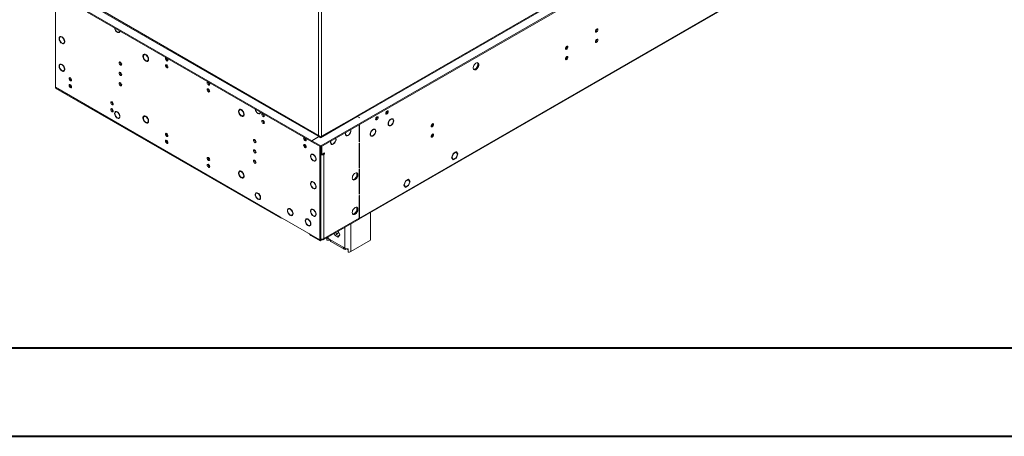
# Model space of a CAD drawing. Units: millimetres. Extents: x 0 to 210, y 0 to 297.
# Drawn here: x 56 to 111, y 0 to 24 of the extents above; entities that cross this region are included whole.
import ezdxf

# ---------------------------------------------------------------- set-up
doc = ezdxf.new("R2010")
doc.units = ezdxf.units.MM

msp = doc.modelspace()

# ---------------------------------------------------------------- linework, layer by layer
at = {"color": 7, "linetype": 'Continuous', "lineweight": 15}
for p, q in [((72.5822, 16.59687), (158.54618, 66.22282)), ((72.5822, 16.53854), (158.54618, 66.1645)), ((155.58741, 65.02958), (74.59001, 18.27078)), ((74.66143, 18.2637), (155.65883, 65.02251)), ((74.73285, 12.46305), (155.42721, 59.04691)), ((74.76245, 12.52846), (155.4568, 59.11231)), ((72.44751, 17.18945), (72.44751, 46.30339)), ((72.63271, 46.25479), (72.63271, 17.14085)), ((57.61511, 19.91015), (57.61511, 25.64537)), ((72.07712, 16.88844), (59.41654, 24.19724)), ((72.07712, 16.83012), (59.41654, 24.13892)), ((72.55261, 17.12878), (59.92979, 24.41577)), ((57.93482, 22.76837), (57.88431, 22.73921)), ((61.10013, 23.01165), (61.10013, 23.03113)), ((61.11697, 23.02141), (61.11697, 23.00194)), ((61.13651, 23.01321), (61.11697, 23.00194)), ((61.20378, 23.01654), (61.25287, 23.04487)), ((57.97708, 22.73376), (57.97708, 22.75324)), ((57.97708, 22.38436), (57.97708, 22.40383)), ((57.99391, 22.74352), (57.99391, 22.72405)), ((58.00923, 22.73289), (57.99391, 22.72405)), ((57.99391, 22.39411), (57.99391, 22.37464)), ((58.01325, 22.3858), (57.99391, 22.37464)), ((58.08668, 22.38867), (58.13719, 22.41782)), ((86.45294, 22.21675), (86.45294, 22.13401)), ((62.67165, 21.76699), (62.62115, 21.73783)), ((62.70796, 21.73296), (62.70796, 21.76217)), ((62.72479, 21.75245), (62.72479, 21.72324)), ((62.7473, 21.73623), (62.72479, 21.72324)), ((86.40243, 22.12772), (86.3868, 22.11869)), ((86.40243, 22.16063), (86.40243, 22.08267)), ((57.93482, 21.21305), (57.88431, 21.18389)), ((57.97708, 21.17845), (57.97708, 21.19792)), ((57.99391, 21.1882), (57.99391, 21.16873)), ((58.00923, 21.17757), (57.99391, 21.16873)), ((62.70796, 21.39329), (62.70796, 21.4225)), ((62.72479, 21.41278), (62.72479, 21.38357)), ((62.7557, 21.40141), (62.72479, 21.38357)), ((62.81161, 21.40791), (62.86211, 21.43706)), ((62.87299, 21.44497), (62.86211, 21.43706)), ((86.40243, 21.57739), (86.40243, 21.49942)), ((86.45294, 21.63351), (86.45294, 21.55077)), ((57.97708, 20.82904), (57.97708, 20.84852)), ((57.99391, 20.8388), (57.99391, 20.81933)), ((58.01325, 20.83049), (57.99391, 20.81933)), ((58.08668, 20.83335), (58.13719, 20.86251)), ((57.61511, 19.91015), (70.27568, 12.60135)), ((57.6447, 19.84474), (70.30528, 12.53594)), ((58.48608, 19.93217), (58.52556, 19.90938)), ((60.8431, 18.57149), (60.88258, 18.5487)), ((61.06241, 18.53388), (61.01332, 18.50554)), ((61.01474, 18.50636), (61.02969, 18.53551)), ((61.10013, 18.50066), (61.10013, 18.52014)), ((61.11697, 18.51042), (61.11697, 18.49095)), ((61.13221, 18.49974), (61.11697, 18.49095)), ((68.05913, 18.65686), (68.00863, 18.6277)), ((68.05913, 18.65686), (68.07142, 18.66232)), ((68.10049, 18.62017), (68.10049, 18.64934)), ((68.10722, 18.64545), (68.10722, 18.61628)), ((68.13032, 18.62961), (68.10722, 18.61628)), ((68.19909, 18.29778), (68.24959, 18.32694)), ((68.26047, 18.33485), (68.24959, 18.32694)), ((69.03488, 18.43079), (69.03488, 18.45024)), ((69.04161, 18.44635), (69.04161, 18.42691)), ((69.06022, 18.43765), (69.04161, 18.42691)), ((69.13348, 18.43882), (69.18257, 18.46716)), ((69.16762, 18.43801), (69.1349, 18.43964)), ((69.17028, 18.46006), (69.17222, 18.4447)), ((61.10013, 18.17073), (61.10013, 18.19021)), ((61.11697, 18.18049), (61.11697, 18.16101)), ((61.13651, 18.17229), (61.11697, 18.16101)), ((61.20378, 18.17562), (61.25287, 18.20395)), ((62.67165, 18.28697), (62.62115, 18.25781)), ((62.70796, 18.25294), (62.70796, 18.28215)), ((62.70796, 17.91327), (62.70796, 17.94248)), ((62.72479, 18.27243), (62.72479, 18.24322)), ((62.7473, 18.25621), (62.72479, 18.24322)), ((62.72479, 17.93276), (62.72479, 17.90355)), ((62.7557, 17.92139), (62.72479, 17.90355)), ((62.81161, 17.92789), (62.86211, 17.95705)), ((62.87299, 17.96495), (62.86211, 17.95705)), ((68.10049, 18.28003), (68.10049, 18.3092)), ((68.10722, 18.30532), (68.10722, 18.27615)), ((68.13645, 18.29302), (68.10722, 18.27615)), ((74.57317, 18.26106), (72.62863, 17.13849)), ((72.70005, 17.13142), (74.64459, 18.25398)), ((74.77928, 18.17623), (74.64459, 18.25398)), ((74.79612, 18.18595), (74.66143, 18.2637)), ((74.74561, 17.78745), (74.74561, 16.82016)), ((74.76245, 16.82988), (74.76245, 17.79717)), ((74.77928, 18.17623), (74.79612, 18.18595)), ((75.76754, 18.22044), (75.74618, 18.23277)), ((76.38694, 17.78204), (76.43745, 17.75288)), ((76.51023, 18.09352), (76.52516, 18.0849)), ((76.52516, 18.10441), (76.52516, 18.0849)), ((76.5521, 18.10045), (76.5521, 18.11996)), ((76.5521, 17.75189), (76.5521, 17.77141)), ((76.63981, 18.10342), (76.5893, 18.13258)), ((76.61339, 18.11868), (76.60238, 18.13434)), ((76.62361, 18.13368), (76.63982, 18.10342)), ((73.97941, 17.22818), (74.02992, 17.19902)), ((74.13952, 17.19472), (74.13952, 17.21419)), ((75.50474, 17.51395), (75.52006, 17.50511)), ((75.52006, 17.52458), (75.52006, 17.50511)), ((75.5369, 17.51483), (75.5369, 17.5343)), ((75.62966, 17.52027), (75.57915, 17.54943)), ((75.60324, 17.53553), (75.59223, 17.55119)), ((76.40456, 17.75159), (76.42212, 17.76173)), ((76.52516, 17.73634), (76.50485, 17.74807)), ((76.52516, 17.75586), (76.52516, 17.73634)), ((63.92407, 16.79289), (63.96354, 16.7701)), ((72.48118, 17.1217), (72.07712, 16.88844)), ((72.07712, 16.88844), (72.46435, 17.11198)), ((72.07712, 16.88844), (72.07712, 16.83012)), ((72.5822, 16.59687), (72.07712, 16.88844)), ((72.5822, 16.53854), (72.07712, 16.83012)), ((72.46435, 17.11198), (72.5822, 17.04395)), ((72.5822, 17.04395), (72.71689, 17.1217)), ((72.5822, 17.06337), (72.5822, 17.04395)), ((72.59904, 17.07309), (72.59904, 17.05367)), ((72.70005, 17.13142), (72.71689, 17.1217)), ((73.13762, 16.74222), (73.18812, 16.71307)), ((73.28089, 16.69904), (73.26155, 16.7102)), ((73.28089, 16.71851), (73.28089, 16.69904)), ((73.29772, 16.70876), (73.29772, 16.72823)), ((74.12268, 17.185), (74.10335, 17.19616)), ((74.12268, 17.20447), (74.12268, 17.185)), ((74.74561, 16.8396), (74.76245, 16.82988)), ((74.74561, 16.82016), (74.76245, 16.82988)), ((74.76245, 16.75211), (74.74561, 16.74239)), ((74.74561, 16.74239), (74.74561, 15.34747)), ((74.76245, 15.35719), (74.76245, 16.75211)), ((75.37679, 17.19889), (75.4273, 17.16973)), ((75.3944, 17.16844), (75.41197, 17.17858)), ((75.52006, 17.15571), (75.50073, 17.16687)), ((75.52006, 17.17518), (75.52006, 17.15571)), ((75.5369, 17.16542), (75.5369, 17.1849)), ((72.11063, 16.14016), (72.06012, 16.11101)), ((72.07544, 16.11985), (72.07544, 16.14012)), ((72.15288, 16.10556), (72.15288, 16.12503)), ((72.16972, 16.11531), (72.16972, 16.09584)), ((72.18504, 16.10468), (72.16972, 16.09584)), ((72.53169, 16.5677), (72.53169, 11.29898)), ((72.5822, 16.59687), (72.5822, 16.53854)), ((72.5822, 16.53854), (72.5822, 11.32814)), ((72.59904, 16.13989), (72.5822, 16.14961)), ((72.59904, 16.54826), (72.59904, 16.1399)), ((72.59904, 16.1399), (72.64954, 16.11074)), ((72.64954, 16.57742), (72.64954, 16.11074)), ((72.64954, 16.11074), (72.80107, 16.19821)), ((72.75056, 16.16905), (72.70005, 16.13989)), ((72.70005, 16.13989), (72.75056, 16.11073)), ((72.75056, 16.16906), (72.75056, 16.16905)), ((72.75056, 16.16905), (72.80107, 16.13989)), ((72.80107, 16.13989), (72.75056, 16.11073)), ((72.75056, 16.11073), (72.75056, 11.36702)), ((72.80107, 16.19821), (72.80107, 16.13989)), ((80.05305, 16.16785), (79.97432, 15.96492)), ((80.06277, 16.15402), (79.99376, 15.97614)), ((80.05045, 16.16113), (80.06277, 16.15402)), ((80.20341, 16.25464), (80.05305, 16.16785)), ((80.20341, 16.2352), (80.06277, 16.15402)), ((80.18657, 16.24492), (80.20341, 16.2352)), ((80.20341, 16.25464), (80.20341, 16.2352)), ((80.22996, 16.26997), (80.22024, 16.26436)), ((80.22024, 16.24492), (80.22024, 16.26436)), ((80.29897, 16.1329), (80.22024, 16.24492)), ((80.22024, 15.92997), (80.29897, 16.1329)), ((80.31842, 16.14412), (80.22996, 16.26997)), ((80.22996, 15.91614), (80.31842, 16.14412)), ((80.27243, 16.17067), (80.31842, 16.14412)), ((72.15288, 15.75616), (72.15288, 15.77563)), ((72.16972, 15.76591), (72.16972, 15.74644)), ((72.18905, 15.7576), (72.16972, 15.74644)), ((72.26248, 15.76046), (72.31299, 15.78962)), ((72.30798, 15.77742), (72.2889, 15.77571)), ((79.9646, 15.93987), (79.98404, 15.95109)), ((79.9646, 15.93987), (80.05305, 15.81401)), ((79.99376, 15.97614), (79.97432, 15.96492)), ((79.98144, 15.98326), (79.99376, 15.97614)), ((79.98404, 15.95109), (80.06277, 15.83907)), ((80.01679, 15.86561), (80.06277, 15.83907)), ((80.0239, 15.8555), (80.02911, 15.8585)), ((80.05305, 15.81401), (80.20341, 15.90081)), ((80.06277, 15.83907), (80.20341, 15.92025)), ((80.18657, 15.91053), (80.20341, 15.90081)), ((80.20341, 15.92025), (80.20341, 15.90081)), ((80.22024, 15.91053), (80.22024, 15.92997)), ((80.22024, 15.92175), (80.22996, 15.91614)), ((80.22024, 15.91053), (80.22996, 15.91614)), ((66.28109, 15.4322), (66.32057, 15.40941)), ((68.05913, 15.17684), (68.00863, 15.14769)), ((68.05913, 15.17684), (68.07142, 15.1823)), ((68.10049, 15.14015), (68.10049, 15.16932)), ((68.10722, 15.16543), (68.10722, 15.13626)), ((68.13032, 15.1496), (68.10722, 15.13626)), ((74.74561, 15.36691), (74.76245, 15.35719)), ((74.74561, 15.34747), (74.76245, 15.35719)), ((74.76245, 15.27942), (74.74561, 15.2697)), ((74.74561, 15.2697), (74.74561, 13.87478)), ((74.76245, 13.8845), (74.76245, 15.27942)), ((68.10049, 14.80001), (68.10049, 14.82918)), ((68.10722, 14.8253), (68.10722, 14.79613)), ((68.13645, 14.813), (68.10722, 14.79613)), ((68.19909, 14.81776), (68.24959, 14.84692)), ((68.26047, 14.85483), (68.24959, 14.84692)), ((72.11063, 14.58485), (72.06012, 14.55569)), ((72.07544, 14.56453), (72.07544, 14.58481)), ((72.15288, 14.55025), (72.15288, 14.56972)), ((72.16972, 14.56), (72.16972, 14.54053)), ((72.18504, 14.54937), (72.16972, 14.54053)), ((77.35931, 14.61278), (77.27086, 14.3848)), ((77.36903, 14.59895), (77.2903, 14.39603)), ((77.35671, 14.60607), (77.36903, 14.59895)), ((77.36903, 14.6184), (77.35931, 14.61278)), ((77.36903, 14.6184), (77.36903, 14.59895)), ((77.53622, 14.71491), (77.38587, 14.62811)), ((77.5265, 14.68986), (77.38587, 14.60867)), ((77.38587, 14.60867), (77.38587, 14.62811)), ((77.50966, 14.69958), (77.5265, 14.68986)), ((77.52198, 14.69247), (77.51487, 14.70258)), ((77.59551, 14.59166), (77.5265, 14.68986)), ((77.5265, 14.37491), (77.60523, 14.57783)), ((77.61496, 14.60289), (77.53622, 14.71491)), ((77.53622, 14.36108), (77.62468, 14.58906)), ((77.56897, 14.62943), (77.61496, 14.60289)), ((77.61496, 14.60289), (77.59551, 14.59166)), ((77.60523, 14.57783), (77.62468, 14.58906)), ((68.99211, 13.95616), (68.94302, 13.92782)), ((69.03488, 13.92029), (69.03488, 13.93973)), ((69.04161, 13.93585), (69.04161, 13.9164)), ((69.05729, 13.92545), (69.04161, 13.9164)), ((72.15288, 14.20084), (72.15288, 14.22031)), ((72.16972, 14.21059), (72.16972, 14.19112)), ((72.18905, 14.20228), (72.16972, 14.19112)), ((72.26248, 14.20515), (72.31299, 14.2343)), ((72.30798, 14.2221), (72.2889, 14.2204)), ((74.74561, 13.89422), (74.76245, 13.8845)), ((74.74561, 13.87478), (74.76245, 13.8845)), ((77.27086, 14.3848), (77.35931, 14.25895)), ((77.27797, 14.40314), (77.2903, 14.39603)), ((77.2903, 14.39603), (77.36903, 14.284)), ((77.32305, 14.31055), (77.36903, 14.284)), ((77.34604, 14.27783), (77.36903, 14.26456)), ((77.35931, 14.25895), (77.36903, 14.26456)), ((77.36903, 14.284), (77.36903, 14.26456)), ((77.38587, 14.29372), (77.5265, 14.37491)), ((77.38587, 14.27428), (77.53622, 14.36108)), ((77.38587, 14.27428), (77.38587, 14.29372)), ((77.51938, 14.3708), (77.53622, 14.36108)), ((69.03488, 13.58987), (69.03488, 13.60932)), ((69.04161, 13.60543), (69.04161, 13.58599)), ((69.06022, 13.59673), (69.04161, 13.58599)), ((69.13348, 13.5979), (69.18257, 13.62624)), ((69.16762, 13.59708), (69.1349, 13.59872)), ((74.76245, 13.80673), (74.74561, 13.79701)), ((74.74561, 13.79701), (74.74561, 12.51874)), ((74.76245, 12.52846), (74.76245, 13.80673)), ((70.70017, 12.96871), (70.7195, 12.97986)), ((70.70017, 12.96871), (70.71703, 12.95897)), ((70.71703, 12.93953), (70.70017, 12.94926)), ((70.80921, 13.07121), (70.75871, 13.04205)), ((71.00275, 12.79403), (71.01806, 12.80287)), ((71.00275, 12.79403), (71.01961, 12.7843)), ((71.01961, 12.76486), (71.00275, 12.77459)), ((72.11063, 13.02953), (72.06012, 13.00038)), ((72.07544, 13.00922), (72.07544, 13.02949)), ((72.15288, 12.99493), (72.15288, 13.0144)), ((72.16972, 13.00468), (72.16972, 12.98521)), ((72.18504, 12.99405), (72.16972, 12.98521)), ((75.39379, 11.27517), (75.39379, 12.8446)), ((72.53169, 11.29898), (70.27568, 12.60135)), ((70.37672, 12.54303), (70.3767, 12.54302)), ((70.96107, 12.69151), (71.01158, 12.72067)), ((71.71032, 12.38556), (71.72965, 12.39672)), ((71.71032, 12.38556), (71.72718, 12.37582)), ((71.72718, 12.35638), (71.71032, 12.36612)), ((71.81937, 12.48806), (71.76886, 12.4589)), ((72.0129, 12.21088), (72.02821, 12.21972)), ((72.15288, 12.64553), (72.15288, 12.665)), ((72.16972, 12.65528), (72.16972, 12.63581)), ((72.18905, 12.64697), (72.16972, 12.63581)), ((72.26248, 12.64983), (72.31299, 12.67899)), ((72.30798, 12.66679), (72.2889, 12.66508)), ((72.72097, 11.30161), (74.71602, 12.45333)), ((72.75056, 11.36702), (74.74561, 12.51874)), ((71.97122, 12.10836), (72.02173, 12.13752)), ((72.0129, 12.21088), (72.02976, 12.20115)), ((72.02976, 12.18171), (72.0129, 12.19144)), ((73.3455, 11.66215), (73.38605, 11.55764)), ((73.47023, 11.60624), (73.42968, 11.71074)), ((73.46257, 11.62596), (73.60272, 11.70686)), ((73.65141, 11.58137), (73.56982, 11.79165)), ((72.54853, 11.25037), (72.02662, 11.55166)), ((72.53169, 11.29898), (72.5822, 11.32814)), ((72.54853, 11.3087), (72.54853, 11.25037)), ((72.54853, 11.25037), (72.59904, 11.27953)), ((72.59904, 11.34819), (72.59904, 11.27953)), ((72.6024, 11.3398), (72.59904, 11.34174)), ((72.59904, 11.28342), (72.6024, 11.28147)), ((72.61258, 11.34567), (72.6024, 11.3398)), ((72.6024, 11.28147), (72.6024, 11.3398)), ((72.6024, 11.28147), (72.64954, 11.30868)), ((72.64954, 11.34286), (72.64954, 11.30868)), ((72.93391, 11.2845), (72.93391, 11.42454)), ((73.05268, 11.27983), (72.93391, 11.2845)), ((73.0031, 11.37665), (73.09738, 11.32222)), ((73.05268, 11.27983), (73.05268, 11.34802)), ((73.09099, 11.32591), (73.08728, 11.32376)), ((73.09738, 11.32222), (73.09738, 11.31796)), ((73.09738, 11.31796), (73.85162, 10.88254)), ((73.1467, 11.20895), (73.90095, 10.77353)), ((73.47023, 11.60624), (73.38605, 11.55764)), ((73.38605, 11.55764), (73.56295, 11.45552)), ((73.61155, 11.52465), (73.47023, 11.60624)), ((73.56295, 11.45552), (73.65141, 11.58137)), ((74.28262, 10.6337), (75.39379, 11.27517)), ((73.85162, 10.8868), (73.94591, 10.83237)), ((73.85162, 10.88254), (73.85162, 10.8868)), ((74.01998, 10.78532), (74.01998, 10.80335)), ((74.12235, 10.72623), (74.01998, 10.78532)), ((74.12235, 10.7922), (74.12235, 10.66233)), ((74.12235, 10.66233), (74.13043, 10.59376)), ((74.13043, 10.79243), (74.13043, 10.59376))]:
    msp.add_line(p, q, dxfattribs=at)
at = {"color": 8, "linetype": 'Continuous', "lineweight": 15}
for p, q in [((72.48118, 17.1217), (59.88795, 24.39162)), ((62.66055, 21.76058), (62.63087, 21.77771)), ((68.04803, 18.65045), (68.01835, 18.66759)), ((74.66143, 18.2637), (74.66143, 18.24426)), ((75.74675, 18.15194), (75.69725, 18.18051)), ((72.48118, 17.10226), (72.48118, 17.1217)), ((72.56538, 17.05366), (72.5822, 17.06337)), ((72.61585, 17.06338), (72.59904, 17.07309)), ((72.70005, 17.11198), (72.70005, 17.13142)), ((72.59904, 16.13989), (72.5822, 16.13017)), ((70.3767, 12.54304), (70.3767, 12.54302)), ((74.74561, 12.53818), (74.76245, 12.52846)), ((73.94591, 10.83237), (73.94591, 12.00875)), ((74.28262, 10.6337), (74.28262, 12.20314)), ((73.0031, 11.46448), (73.0031, 11.37665)), ((73.08728, 11.32376), (73.08728, 11.32805)), ((73.85162, 10.88254), (73.85531, 10.88467))]:
    msp.add_line(p, q, dxfattribs=at)
at = {"color": 7, "linetype": 'Continuous', "lineweight": 40}
for p, q in [((10.07884, 5.21478), (205.07884, 5.21478)), ((0.07884, 0.21478), (210.07884, 0.21478))]:
    msp.add_line(p, q, dxfattribs=at)
at = {"color": 7, "linetype": 'Continuous', "lineweight": 15, "flags": 128}
for points in [[(57.97708, 22.75324), (57.93387, 22.76855), (57.89457, 22.76837), (57.86215, 22.75272), (57.83907, 22.72277), (57.82708, 22.6808), (57.82708, 22.62998), (57.83907, 22.57416), (57.86215, 22.51757), (57.89457, 22.46449), (57.93387, 22.41894), (57.97708, 22.38436)], [(57.88431, 22.73921), (57.88958, 22.75193), (57.90052, 22.76946)], [(61.23792, 23.01572), (61.21224, 23.01611), (61.2052, 23.01736)], [(88.06784, 23.06739), (88.07322, 23.03925), (88.08855, 23.02161), (88.11149, 23.01715), (88.13855, 23.02656), (88.16561, 23.04839), (88.18855, 23.07934), (88.20388, 23.11467), (88.20926, 23.14903), (88.20388, 23.17717), (88.18855, 23.19481), (88.16561, 23.19927), (88.13855, 23.18986), (88.11149, 23.16803), (88.08855, 23.13708), (88.07322, 23.10174), (88.06784, 23.06739)], [(57.97708, 22.40383), (57.93492, 22.43855), (57.89735, 22.48465), (57.86777, 22.53794), (57.84888, 22.59359), (57.84239, 22.64655), (57.84888, 22.69202), (57.86777, 22.72586), (57.89735, 22.74501), (57.93492, 22.74772), (57.97708, 22.73376)], [(57.99391, 22.37464), (58.03712, 22.35933), (58.07643, 22.3595), (58.10884, 22.37516), (58.13192, 22.4051), (58.14392, 22.44708), (58.14392, 22.49789), (58.13192, 22.55371), (58.10884, 22.61031), (58.07643, 22.66339), (58.03712, 22.70894), (57.99391, 22.74352)], [(57.99391, 22.72405), (58.03607, 22.68933), (58.07365, 22.64323), (58.10322, 22.58994), (58.12211, 22.53429), (58.1286, 22.48133), (58.12211, 22.43586), (58.10322, 22.40202), (58.07365, 22.38287), (58.03607, 22.38015), (57.99391, 22.39411)], [(58.12098, 22.38757), (58.08763, 22.38849), (58.08667, 22.38866)], [(86.38425, 22.09547), (86.38963, 22.06733), (86.40496, 22.04969), (86.4279, 22.04523), (86.45496, 22.05464), (86.48202, 22.07648), (86.50496, 22.10742), (86.52029, 22.14276), (86.52567, 22.17712), (86.52029, 22.20526), (86.50496, 22.2229), (86.48202, 22.22735), (86.45496, 22.21795), (86.4279, 22.19611), (86.40496, 22.16517), (86.38963, 22.12983), (86.38425, 22.09547)], [(88.06784, 22.48415), (88.07322, 22.45601), (88.08855, 22.43836), (88.11149, 22.43391), (88.13855, 22.44331), (88.16561, 22.46515), (88.18855, 22.49609), (88.20388, 22.53143), (88.20926, 22.56579), (88.20388, 22.59393), (88.18855, 22.61157), (88.16561, 22.61603), (88.13855, 22.60662), (88.11149, 22.58478), (88.08855, 22.55384), (88.07322, 22.5185), (88.06784, 22.48415)], [(62.70796, 21.76217), (62.66475, 21.77748), (62.62545, 21.7773), (62.59303, 21.76165), (62.56995, 21.7317), (62.55796, 21.68973), (62.55796, 21.63891), (62.56995, 21.58309), (62.59303, 21.5265), (62.62545, 21.47342), (62.66475, 21.42787), (62.70796, 21.39329)], [(62.70796, 21.4225), (62.6684, 21.45523), (62.63318, 21.49859), (62.60547, 21.54865), (62.58777, 21.6009), (62.58169, 21.65062), (62.58777, 21.69332), (62.60547, 21.72514), (62.63318, 21.74321), (62.6684, 21.74589), (62.70796, 21.73296)], [(62.61027, 21.72992), (62.62046, 21.76086), (62.63087, 21.77771)], [(62.67165, 21.76699), (62.68368, 21.77237), (62.68394, 21.77245)], [(62.72479, 21.38357), (62.768, 21.36826), (62.80731, 21.36843), (62.83972, 21.38409), (62.8628, 21.41403), (62.8748, 21.45601), (62.8748, 21.50682), (62.8628, 21.56264), (62.83972, 21.61924), (62.80731, 21.67232), (62.768, 21.71787), (62.72479, 21.75245)], [(62.72479, 21.72324), (62.76435, 21.6905), (62.79958, 21.64715), (62.82729, 21.59708), (62.84498, 21.54483), (62.85106, 21.49512), (62.84498, 21.45242), (62.82729, 21.4206), (62.79958, 21.40253), (62.76435, 21.39984), (62.72479, 21.41278)], [(57.97708, 21.19792), (57.93387, 21.21323), (57.89457, 21.21306), (57.86215, 21.1974), (57.83907, 21.16746), (57.82708, 21.12549), (57.82708, 21.07467), (57.83907, 21.01885), (57.86215, 20.96226), (57.89457, 20.90917), (57.93387, 20.86362), (57.97708, 20.82904)], [(57.97708, 20.84852), (57.93492, 20.88324), (57.89735, 20.92933), (57.86777, 20.98262), (57.84888, 21.03828), (57.84239, 21.09124), (57.84888, 21.1367), (57.86777, 21.17054), (57.89735, 21.18969), (57.93492, 21.19241), (57.97708, 21.17845)], [(57.88431, 21.18389), (57.88958, 21.19661), (57.90052, 21.21415)], [(57.99391, 20.81933), (58.03712, 20.80401), (58.07643, 20.80419), (58.10884, 20.81984), (58.13192, 20.84979), (58.14392, 20.89176), (58.14392, 20.94258), (58.13192, 20.9984), (58.10884, 21.05499), (58.07643, 21.10807), (58.03712, 21.15363), (57.99391, 21.1882)], [(57.99391, 21.16873), (58.03607, 21.13401), (58.07365, 21.08791), (58.10322, 21.03462), (58.12211, 20.97897), (58.1286, 20.92601), (58.12211, 20.88055), (58.10322, 20.8467), (58.07365, 20.82756), (58.03607, 20.82484), (57.99391, 20.8388)], [(61.28533, 21.32388), (61.25827, 21.33329), (61.23533, 21.32883), (61.22, 21.31119), (61.21462, 21.28305), (61.22, 21.2487), (61.23533, 21.21336), (61.25827, 21.18241), (61.28533, 21.16058), (61.31239, 21.15117), (61.33533, 21.15563), (61.35066, 21.17327), (61.35604, 21.20141), (61.35066, 21.23576), (61.33533, 21.2711), (61.31239, 21.30205), (61.28533, 21.32388)], [(62.85106, 21.39639), (62.81851, 21.39742), (62.79932, 21.40245)], [(63.87356, 21.56594), (63.86783, 21.56683), (63.84489, 21.56237), (63.82956, 21.54473), (63.82418, 21.51659), (63.82956, 21.48224), (63.84489, 21.4469), (63.86783, 21.41595), (63.89489, 21.39412), (63.92195, 21.38471), (63.94489, 21.38917), (63.96022, 21.40681), (63.9656, 21.43495), (63.96022, 21.46931), (63.94489, 21.50465), (63.92195, 21.53559), (63.91622, 21.54131)], [(63.89489, 21.1686), (63.86783, 21.178), (63.84489, 21.17355), (63.82956, 21.1559), (63.82418, 21.12776), (63.82956, 21.09341), (63.84489, 21.05807), (63.86783, 21.02713), (63.89489, 21.00529), (63.92195, 20.99588), (63.94489, 21.00034), (63.96022, 21.01798), (63.9656, 21.04612), (63.96022, 21.08048), (63.94489, 21.11582), (63.92195, 21.14676), (63.89489, 21.1686)], [(81.4968, 21.17927), (81.49086, 21.22567), (81.47351, 21.26179), (81.44602, 21.28494), (81.41044, 21.2934), (81.3694, 21.28655), (81.32594, 21.2649), (81.28329, 21.23005), (81.24462, 21.18458), (81.21279, 21.13187), (81.19016, 21.07583), (81.1784, 21.02061), (81.1784, 20.97032), (81.19016, 20.92867), (81.21279, 20.89876), (81.24462, 20.8828), (81.28329, 20.88199), (81.32594, 20.89637), (81.3694, 20.92489), (81.41044, 20.96543), (81.44602, 21.01498), (81.47351, 21.06986), (81.49086, 21.12602), (81.4968, 21.17927)], [(81.20137, 20.91057), (81.21276, 20.90963), (81.25381, 20.91648), (81.29726, 20.93813), (81.33991, 20.97298), (81.37858, 21.01845), (81.41042, 21.07116), (81.43305, 21.1272), (81.4448, 21.18242), (81.4448, 21.23272), (81.43305, 21.27436), (81.42183, 21.29246)], [(86.38425, 21.51223), (86.38963, 21.48409), (86.40496, 21.46645), (86.4279, 21.46199), (86.45496, 21.4714), (86.48202, 21.49323), (86.50496, 21.52418), (86.52029, 21.55952), (86.52567, 21.59387), (86.52029, 21.62201), (86.50496, 21.63965), (86.48202, 21.64411), (86.45496, 21.63471), (86.4279, 21.61287), (86.40496, 21.58193), (86.38963, 21.54659), (86.38425, 21.51223)], [(58.12098, 20.83225), (58.08763, 20.83317), (58.08667, 20.83335)], [(61.28533, 20.74064), (61.25827, 20.75005), (61.23533, 20.74559), (61.22, 20.72795), (61.21462, 20.69981), (61.22, 20.66545), (61.23533, 20.63011), (61.25827, 20.59917), (61.28533, 20.57733), (61.31239, 20.56793), (61.33533, 20.57238), (61.35066, 20.59003), (61.35604, 20.61817), (61.35066, 20.65252), (61.33533, 20.68786), (61.31239, 20.7188), (61.28533, 20.74064)], [(58.4569, 20.27572), (58.48396, 20.26632), (58.5069, 20.27078), (58.52223, 20.28842), (58.52761, 20.31656), (58.52223, 20.35091), (58.5069, 20.38625), (58.48396, 20.4172), (58.4569, 20.43903), (58.42984, 20.44844), (58.4069, 20.44398), (58.39157, 20.42634), (58.38619, 20.3982), (58.39157, 20.36384), (58.4069, 20.3285), (58.42984, 20.29756), (58.4569, 20.27572)], [(58.4569, 19.8869), (58.48396, 19.87749), (58.5069, 19.88195), (58.52223, 19.89959), (58.52761, 19.92773), (58.52223, 19.96208), (58.5069, 19.99742), (58.48396, 20.02837), (58.4569, 20.0502), (58.42984, 20.05961), (58.4069, 20.05515), (58.39157, 20.03751), (58.38619, 20.00937), (58.39157, 19.97502), (58.4069, 19.93968), (58.42984, 19.90873), (58.4569, 19.8869)], [(61.28533, 19.99409), (61.31239, 19.98468), (61.33533, 19.98914), (61.35066, 20.00678), (61.35604, 20.03492), (61.35066, 20.06928), (61.33533, 20.10462), (61.31239, 20.13556), (61.28533, 20.1574), (61.25827, 20.1668), (61.23533, 20.16235), (61.22, 20.1447), (61.21462, 20.11656), (61.22, 20.08221), (61.23533, 20.04687), (61.25827, 20.01593), (61.28533, 19.99409)], [(66.23058, 20.20526), (66.22485, 20.20615), (66.20191, 20.20169), (66.18658, 20.18405), (66.1812, 20.15591), (66.18658, 20.12156), (66.20191, 20.08622), (66.22485, 20.05527), (66.25191, 20.03344), (66.27897, 20.02403), (66.30191, 20.02849), (66.31724, 20.04613), (66.32262, 20.07427), (66.31724, 20.10863), (66.30191, 20.14397), (66.27897, 20.17491), (66.27324, 20.18063)], [(66.25191, 19.80792), (66.22485, 19.81732), (66.20191, 19.81287), (66.18658, 19.79522), (66.1812, 19.76708), (66.18658, 19.73273), (66.20191, 19.69739), (66.22485, 19.66645), (66.25191, 19.64461), (66.27897, 19.6352), (66.30191, 19.63966), (66.31724, 19.6573), (66.32262, 19.68544), (66.31724, 19.7198), (66.30191, 19.75514), (66.27897, 19.78608), (66.25191, 19.80792)], [(60.81392, 18.91504), (60.84098, 18.90564), (60.86392, 18.9101), (60.87925, 18.92774), (60.88463, 18.95588), (60.87925, 18.99023), (60.86392, 19.02557), (60.84098, 19.05652), (60.81392, 19.07835), (60.78686, 19.08776), (60.76392, 19.0833), (60.74859, 19.06566), (60.74321, 19.03752), (60.74859, 19.00316), (60.76392, 18.96782), (60.78686, 18.93688), (60.81392, 18.91504)], [(60.81392, 18.52622), (60.84098, 18.51681), (60.86392, 18.52127), (60.87925, 18.53891), (60.88463, 18.56705), (60.87925, 18.6014), (60.86392, 18.63674), (60.84098, 18.66769), (60.81392, 18.68952), (60.78686, 18.69893), (60.76392, 18.69447), (60.74859, 18.67683), (60.74321, 18.64869), (60.74859, 18.61433), (60.76392, 18.579), (60.78686, 18.54805), (60.81392, 18.52622)], [(61.10013, 18.52014), (61.05537, 18.53512), (61.01545, 18.53237), (60.98402, 18.51214), (60.96393, 18.47628), (60.95703, 18.42805), (60.96393, 18.37185), (60.98402, 18.3128), (61.01545, 18.25628), (61.05537, 18.20744), (61.10013, 18.17073)], [(61.10013, 18.19021), (61.06058, 18.22294), (61.02535, 18.2663), (60.99764, 18.31636), (60.97994, 18.36861), (60.97386, 18.41833), (60.97994, 18.46103), (60.99764, 18.49285), (61.02535, 18.51092), (61.06058, 18.5136), (61.10013, 18.50066)], [(61.11697, 18.16101), (61.16173, 18.14603), (61.20165, 18.14878), (61.23308, 18.16901), (61.25317, 18.20487), (61.26007, 18.2531), (61.25317, 18.30931), (61.23308, 18.36836), (61.20165, 18.42488), (61.16173, 18.47372), (61.11697, 18.51042)], [(61.11697, 18.49095), (61.15652, 18.45821), (61.19175, 18.41486), (61.21946, 18.36479), (61.23716, 18.31254), (61.24324, 18.26282), (61.23716, 18.22013), (61.21946, 18.18831), (61.19175, 18.17024), (61.15652, 18.16755), (61.11697, 18.18049)], [(68.10049, 18.64934), (68.05616, 18.66657), (68.01559, 18.66772), (67.98198, 18.65271), (67.95799, 18.62271), (67.9455, 18.58009), (67.9455, 18.52823), (67.95799, 18.47119), (67.98198, 18.41349), (68.01559, 18.35967), (68.05616, 18.31399), (68.10049, 18.28003)], [(68.10049, 18.3092), (68.05968, 18.34132), (68.02306, 18.38494), (67.99411, 18.43594), (67.97556, 18.48949), (67.96917, 18.5405), (67.97556, 18.58413), (67.99411, 18.61626), (68.02306, 18.63383), (68.05968, 18.63517), (68.10049, 18.62017)], [(67.99775, 18.61979), (68.0085, 18.65187), (68.01835, 18.66759)], [(68.10722, 18.27615), (68.15155, 18.25892), (68.19212, 18.25777), (68.22573, 18.27278), (68.24972, 18.30278), (68.26221, 18.34539), (68.26221, 18.39726), (68.24972, 18.45429), (68.22573, 18.51199), (68.19212, 18.56581), (68.15155, 18.6115), (68.10722, 18.64545)], [(68.10722, 18.61628), (68.14803, 18.58417), (68.18465, 18.54054), (68.21361, 18.48954), (68.23216, 18.436), (68.23854, 18.38499), (68.23216, 18.34135), (68.21361, 18.30923), (68.18465, 18.29166), (68.14803, 18.29031), (68.10722, 18.30532)], [(69.04161, 18.42691), (69.08357, 18.41065), (69.12196, 18.40961), (69.15376, 18.42386), (69.17646, 18.45227), (69.18827, 18.49262), (69.18884, 18.49749)], [(69.31155, 18.42665), (69.30582, 18.42755), (69.28288, 18.42309), (69.26755, 18.40545), (69.26216, 18.37731), (69.26755, 18.34295), (69.28288, 18.30761), (69.30582, 18.27667), (69.33288, 18.25483)], [(69.33288, 18.25483), (69.35994, 18.24543), (69.38288, 18.24989), (69.3982, 18.26753), (69.40359, 18.29567), (69.3982, 18.33002), (69.38288, 18.36536), (69.35994, 18.39631), (69.3542, 18.40203)], [(76.24905, 18.44143), (76.25444, 18.41329), (76.26976, 18.39565), (76.2927, 18.39119), (76.31976, 18.4006), (76.34682, 18.42244), (76.36976, 18.45338), (76.38509, 18.48872), (76.39047, 18.52307), (76.38509, 18.55121), (76.36976, 18.56886), (76.34682, 18.57331), (76.31976, 18.56391), (76.2927, 18.54207), (76.26976, 18.51113), (76.25444, 18.47579), (76.24905, 18.44143)], [(61.23792, 18.1748), (61.21224, 18.17519), (61.2052, 18.17643)], [(62.70796, 18.28215), (62.66475, 18.29746), (62.62545, 18.29728), (62.59303, 18.28163), (62.56995, 18.25168), (62.55796, 18.20971), (62.55796, 18.15889), (62.56995, 18.10308), (62.59303, 18.04648), (62.62545, 17.9934), (62.66475, 17.94785), (62.70796, 17.91327)], [(62.70796, 17.94248), (62.6684, 17.97521), (62.63318, 18.01857), (62.60547, 18.06863), (62.58777, 18.12088), (62.58169, 18.1706), (62.58777, 18.2133), (62.60547, 18.24512), (62.63318, 18.26319), (62.6684, 18.26588), (62.70796, 18.25294)], [(62.61027, 18.2499), (62.62046, 18.28084), (62.6314, 18.29837)], [(62.67165, 18.28697), (62.68368, 18.29235), (62.68394, 18.29243)], [(62.72479, 17.90355), (62.768, 17.88824), (62.80731, 17.88842), (62.83972, 17.90407), (62.8628, 17.93402), (62.8748, 17.97599), (62.8748, 18.0268), (62.8628, 18.08262), (62.83972, 18.13922), (62.80731, 18.1923), (62.768, 18.23785), (62.72479, 18.27243)], [(62.72479, 18.24322), (62.76435, 18.21048), (62.79958, 18.16713), (62.82729, 18.11707), (62.84498, 18.06482), (62.85106, 18.0151), (62.84498, 17.9724), (62.82729, 17.94058), (62.79958, 17.92251), (62.76435, 17.91982), (62.72479, 17.93276)], [(62.85186, 17.91648), (62.81851, 17.9174), (62.79932, 17.92243)], [(68.23934, 18.28637), (68.20206, 18.28808), (68.1868, 18.29232)], [(69.33288, 17.86601), (69.35994, 17.8566), (69.38288, 17.86106), (69.3982, 17.8787), (69.40359, 17.90684), (69.3982, 17.94119), (69.38288, 17.97653), (69.35994, 18.00748), (69.33288, 18.02931), (69.30582, 18.03872), (69.28288, 18.03426), (69.26755, 18.01662), (69.26216, 17.98848), (69.26755, 17.95413), (69.28288, 17.91879), (69.30582, 17.88784), (69.33288, 17.86601)], [(75.67663, 18.11098), (75.68202, 18.08284), (75.69734, 18.0652), (75.72028, 18.06074), (75.74734, 18.07015), (75.7744, 18.09199), (75.79734, 18.12293), (75.81267, 18.15827), (75.81805, 18.19262), (75.81267, 18.22076), (75.79734, 18.23841), (75.7744, 18.24286), (75.74734, 18.23346), (75.72028, 18.21162), (75.69734, 18.18068), (75.68202, 18.14534), (75.67663, 18.11098)], [(76.52516, 18.10441), (76.47907, 18.06517), (76.4382, 18.01391), (76.40614, 17.95513), (76.38571, 17.89397), (76.37869, 17.83582), (76.38571, 17.78577), (76.40614, 17.74821), (76.4382, 17.72643), (76.47907, 17.72236), (76.52516, 17.73634)], [(76.52516, 18.0849), (76.48428, 18.04965), (76.44811, 18.00388), (76.41977, 17.95156), (76.40172, 17.89721), (76.39553, 17.84554), (76.40172, 17.80102), (76.41977, 17.76751), (76.44811, 17.74791), (76.48428, 17.74391), (76.52516, 17.75586)], [(76.5521, 17.75189), (76.59819, 17.79113), (76.63906, 17.84239), (76.67112, 17.90118), (76.69155, 17.96233), (76.69857, 18.02048), (76.69155, 18.07054), (76.67112, 18.1081), (76.63906, 18.12987), (76.59819, 18.13395), (76.5521, 18.11996)], [(76.5521, 17.77141), (76.59298, 17.80666), (76.62915, 17.85242), (76.65749, 17.90475), (76.67554, 17.95909), (76.68174, 18.01076), (76.67554, 18.05528), (76.65749, 18.08879), (76.62915, 18.1084), (76.59298, 18.1124), (76.5521, 18.10045)], [(78.80811, 17.72186), (78.81349, 17.69372), (78.82882, 17.67608), (78.85176, 17.67162), (78.87882, 17.68103), (78.90588, 17.70286), (78.92882, 17.73381), (78.94415, 17.76915), (78.94953, 17.8035), (78.94415, 17.83164), (78.92882, 17.84928), (78.90588, 17.85374), (78.87882, 17.84433), (78.85176, 17.8225), (78.82882, 17.79155), (78.81349, 17.75621), (78.80811, 17.72186)], [(78.817, 17.76663), (78.83419, 17.76459), (78.85996, 17.77355)], [(78.83169, 17.79636), (78.85206, 17.81378), (78.87199, 17.84001)], [(78.85996, 17.77355), (78.88573, 17.79434), (78.89571, 17.80604)], [(63.89489, 17.13644), (63.92195, 17.12704), (63.94489, 17.13149), (63.96022, 17.14913), (63.9656, 17.17727), (63.96022, 17.21163), (63.94489, 17.24697), (63.92195, 17.27791), (63.89489, 17.29975), (63.86783, 17.30915), (63.84489, 17.3047), (63.82956, 17.28706), (63.82418, 17.25892), (63.82956, 17.22456), (63.84489, 17.18922), (63.86783, 17.15828), (63.89489, 17.13644)], [(73.97937, 17.34511), (73.97268, 17.30825), (73.97268, 17.25743), (73.98467, 17.21546), (74.00775, 17.18552), (74.04017, 17.16986), (74.07947, 17.16969), (74.12268, 17.185)], [(73.99723, 17.35543), (73.99449, 17.34464), (73.988, 17.29168), (73.99449, 17.24622), (74.01338, 17.21238), (74.04295, 17.19323), (74.08052, 17.19051), (74.12268, 17.20447)], [(74.13952, 17.21419), (74.18168, 17.24891), (74.21925, 17.29501), (74.24882, 17.3483), (74.26771, 17.40395), (74.27421, 17.45691), (74.26771, 17.50237), (74.26497, 17.50999)], [(75.52006, 17.52458), (75.47685, 17.49001), (75.43755, 17.44445), (75.40513, 17.39137), (75.38205, 17.33478), (75.37006, 17.27896), (75.37006, 17.22814), (75.38205, 17.18617), (75.40513, 17.15622), (75.43755, 17.14057), (75.47685, 17.14039), (75.52006, 17.15571)], [(75.52006, 17.50511), (75.4779, 17.47039), (75.44033, 17.42429), (75.41076, 17.371), (75.39187, 17.31535), (75.38537, 17.26239), (75.39187, 17.21693), (75.41076, 17.18308), (75.44033, 17.16394), (75.4779, 17.16122), (75.52006, 17.17518)], [(75.5369, 17.16542), (75.58011, 17.2), (75.61941, 17.24555), (75.65183, 17.29864), (75.6749, 17.35523), (75.6869, 17.41105), (75.6869, 17.46187), (75.6749, 17.50384), (75.65183, 17.53378), (75.61941, 17.54944), (75.58011, 17.54961), (75.5369, 17.5343)], [(75.5369, 17.1849), (75.57906, 17.21962), (75.61663, 17.26571), (75.6462, 17.319), (75.66509, 17.37466), (75.67158, 17.42762), (75.66509, 17.47308), (75.6462, 17.50692), (75.61663, 17.52607), (75.57906, 17.52879), (75.5369, 17.51483)], [(75.61346, 17.55053), (75.6244, 17.53299), (75.62966, 17.52027)], [(76.43745, 17.75288), (76.42856, 17.75152), (76.40315, 17.75178)], [(78.80811, 17.13862), (78.81349, 17.11048), (78.82882, 17.09283), (78.85176, 17.08838), (78.87882, 17.09778), (78.90588, 17.11962), (78.92882, 17.15056), (78.94415, 17.1859), (78.94953, 17.22026), (78.94415, 17.2484), (78.92882, 17.26604), (78.90588, 17.2705), (78.87882, 17.26109), (78.85176, 17.23925), (78.82882, 17.20831), (78.81349, 17.17297), (78.80811, 17.13862)], [(63.89489, 16.74761), (63.92195, 16.73821), (63.94489, 16.74266), (63.96022, 16.76031), (63.9656, 16.78845), (63.96022, 16.8228), (63.94489, 16.85814), (63.92195, 16.88908), (63.89489, 16.91092), (63.86783, 16.92033), (63.84489, 16.91587), (63.82956, 16.89823), (63.82418, 16.87009), (63.82956, 16.83573), (63.84489, 16.80039), (63.86783, 16.76945), (63.89489, 16.74761)], [(68.86147, 16.78696), (68.88853, 16.77756), (68.91147, 16.78201), (68.9268, 16.79965), (68.93218, 16.82779), (68.9268, 16.86215), (68.91147, 16.89749), (68.88853, 16.92843), (68.86147, 16.95027), (68.83441, 16.95967), (68.81147, 16.95522), (68.79614, 16.93758), (68.79076, 16.90944), (68.79614, 16.87508), (68.81147, 16.83974), (68.83441, 16.8088), (68.86147, 16.78696)], [(71.66857, 17.06597), (71.66284, 17.06687), (71.6399, 17.06241), (71.62457, 17.04477), (71.61919, 17.01663), (71.62457, 16.98227), (71.6399, 16.94693), (71.66284, 16.91599), (71.6899, 16.89415)], [(71.6899, 16.50533), (71.71696, 16.49592), (71.7399, 16.50038), (71.75523, 16.51802), (71.76061, 16.54616), (71.75523, 16.58051), (71.7399, 16.61585), (71.71696, 16.6468), (71.6899, 16.66863), (71.66284, 16.67804), (71.6399, 16.67358), (71.62457, 16.65594), (71.61919, 16.6278), (71.62457, 16.59344), (71.6399, 16.55811), (71.66284, 16.52716), (71.6899, 16.50533)], [(71.6899, 16.89415), (71.71696, 16.88475), (71.7399, 16.88921), (71.75523, 16.90685), (71.76061, 16.93499), (71.75523, 16.96934), (71.7399, 17.00468), (71.71696, 17.03563), (71.71123, 17.04135)], [(73.13757, 16.85916), (73.13089, 16.82229), (73.13089, 16.77148), (73.14288, 16.72951), (73.16596, 16.69956), (73.19838, 16.6839), (73.23768, 16.68373), (73.28089, 16.69904)], [(73.15544, 16.86947), (73.15269, 16.85869), (73.1462, 16.80573), (73.15269, 16.76026), (73.17158, 16.72642), (73.20116, 16.70727), (73.23873, 16.70455), (73.28089, 16.71851)], [(73.18813, 16.71307), (73.18717, 16.71289), (73.15382, 16.71197)], [(73.29772, 16.72823), (73.33989, 16.76295), (73.37746, 16.80905), (73.40703, 16.86234), (73.42592, 16.91799), (73.43241, 16.97095), (73.42592, 17.01642), (73.42317, 17.02403)], [(74.02992, 17.19902), (74.02896, 17.19884), (73.99562, 17.19793)], [(75.4273, 17.16973), (75.42634, 17.16955), (75.39299, 17.16864)], [(68.86147, 16.20372), (68.88853, 16.19431), (68.91147, 16.19877), (68.9268, 16.21641), (68.93218, 16.24455), (68.9268, 16.27891), (68.91147, 16.31425), (68.88853, 16.34519), (68.86147, 16.36703), (68.83441, 16.37643), (68.81147, 16.37197), (68.79614, 16.35433), (68.79076, 16.32619), (68.79614, 16.29184), (68.81147, 16.2565), (68.83441, 16.22555), (68.86147, 16.20372)], [(72.15288, 16.12503), (72.10967, 16.14035), (72.07037, 16.14017), (72.03796, 16.12452), (72.01488, 16.09457), (72.00288, 16.0526), (72.00288, 16.00178), (72.01488, 15.94596), (72.03796, 15.88937), (72.07037, 15.83629), (72.10967, 15.79073), (72.15288, 15.75616)], [(72.15288, 15.77563), (72.11072, 15.81035), (72.07315, 15.85644), (72.04358, 15.90974), (72.02469, 15.96539), (72.0182, 16.01835), (72.02469, 16.06381), (72.04358, 16.09765), (72.07315, 16.1168), (72.11072, 16.11952), (72.15288, 16.10556)], [(72.06012, 16.111), (72.06538, 16.12373), (72.07544, 16.14012)], [(72.16972, 15.74644), (72.21293, 15.73112), (72.25223, 15.7313), (72.28465, 15.74695), (72.30773, 15.7769), (72.31972, 15.81887), (72.31972, 15.86969), (72.30773, 15.92551), (72.28465, 15.9821), (72.25223, 16.03518), (72.21293, 16.08074), (72.16972, 16.11531)], [(66.25191, 15.77576), (66.27897, 15.76636), (66.30191, 15.77081), (66.31724, 15.78845), (66.32262, 15.81659), (66.31724, 15.85095), (66.30191, 15.88629), (66.27897, 15.91723), (66.25191, 15.93907), (66.22485, 15.94847), (66.20191, 15.94402), (66.18658, 15.92638), (66.1812, 15.89824), (66.18658, 15.86388), (66.20191, 15.82854), (66.22485, 15.7976), (66.25191, 15.77576)], [(66.25191, 15.38693), (66.27897, 15.37753), (66.30191, 15.38198), (66.31724, 15.39963), (66.32262, 15.42777), (66.31724, 15.46212), (66.30191, 15.49746), (66.27897, 15.5284), (66.25191, 15.55024), (66.22485, 15.55965), (66.20191, 15.55519), (66.18658, 15.53755), (66.1812, 15.50941), (66.18658, 15.47505), (66.20191, 15.43971), (66.22485, 15.40877), (66.25191, 15.38693)], [(68.86147, 15.78378), (68.83441, 15.79319), (68.81147, 15.78873), (68.79614, 15.77109), (68.79076, 15.74295), (68.79614, 15.70859), (68.81147, 15.67325), (68.83441, 15.64231), (68.86147, 15.62047), (68.88853, 15.61107), (68.91147, 15.61553), (68.9268, 15.63317), (68.93218, 15.66131), (68.9268, 15.69566), (68.91147, 15.731), (68.88853, 15.76195), (68.86147, 15.78378)], [(72.16972, 16.09584), (72.21188, 16.06112), (72.24945, 16.01503), (72.27903, 15.96173), (72.29791, 15.90608), (72.30441, 15.85312), (72.29791, 15.80766), (72.27903, 15.77382), (72.24945, 15.75467), (72.21188, 15.75195), (72.16972, 15.76591)], [(72.29679, 15.75937), (72.26344, 15.76028), (72.26248, 15.76046)], [(68.10049, 15.16932), (68.05616, 15.18655), (68.01559, 15.1877), (67.98198, 15.17269), (67.95799, 15.14269), (67.9455, 15.10008), (67.9455, 15.04821), (67.95799, 14.99117), (67.98198, 14.93347), (68.01559, 14.87966), (68.05616, 14.83397), (68.10049, 14.80001)], [(68.10049, 14.82918), (68.05968, 14.8613), (68.02306, 14.90492), (67.99411, 14.95592), (67.97556, 15.00947), (67.96917, 15.06048), (67.97556, 15.10411), (67.99411, 15.13624), (68.02306, 15.15381), (68.05968, 15.15515), (68.10049, 15.14015)], [(67.99775, 15.13978), (68.0085, 15.17185), (68.01888, 15.18825)], [(68.10722, 14.79613), (68.15155, 14.7789), (68.19212, 14.77775), (68.22573, 14.79276), (68.24972, 14.82276), (68.26221, 14.86537), (68.26221, 14.91724), (68.24972, 14.97428), (68.22573, 15.03198), (68.19212, 15.08579), (68.15155, 15.13148), (68.10722, 15.16543)], [(68.10722, 15.13626), (68.14803, 15.10415), (68.18465, 15.06053), (68.21361, 15.00952), (68.23216, 14.95598), (68.23854, 14.90497), (68.23216, 14.86134), (68.21361, 14.82921), (68.18465, 14.81164), (68.14803, 14.81029), (68.10722, 14.8253)], [(74.35838, 14.7837), (74.36432, 14.7373), (74.38167, 14.70118), (74.40916, 14.67803), (74.44474, 14.66957), (74.48578, 14.67642), (74.52924, 14.69807), (74.57189, 14.73292), (74.61056, 14.77839), (74.64239, 14.8311), (74.66502, 14.88714), (74.67678, 14.94236), (74.67678, 14.99266), (74.66502, 15.0343), (74.64239, 15.06421), (74.61056, 15.08017), (74.57189, 15.08098), (74.52924, 15.0666), (74.48578, 15.03808), (74.44474, 14.99754), (74.40916, 14.94799), (74.38167, 14.89311), (74.36432, 14.83696), (74.35838, 14.7837)], [(74.6033, 15.08156), (74.61452, 15.06346), (74.62627, 15.02181), (74.62627, 14.97151), (74.61452, 14.9163), (74.59189, 14.86026), (74.56005, 14.80755), (74.52138, 14.76208), (74.47873, 14.72723), (74.43528, 14.70558), (74.39423, 14.69873), (74.38284, 14.69967)], [(68.23934, 14.80636), (68.20206, 14.80806), (68.1868, 14.8123)], [(72.15288, 14.56972), (72.10967, 14.58503), (72.07037, 14.58485), (72.03796, 14.5692), (72.01488, 14.53925), (72.00288, 14.49728), (72.00288, 14.44646), (72.01488, 14.39065), (72.03796, 14.33405), (72.07037, 14.28097), (72.10967, 14.23542), (72.15288, 14.20084)], [(72.15288, 14.22031), (72.11072, 14.25503), (72.07315, 14.30113), (72.04358, 14.35442), (72.02469, 14.41007), (72.0182, 14.46303), (72.02469, 14.5085), (72.04358, 14.54234), (72.07315, 14.56149), (72.11072, 14.5642), (72.15288, 14.55025)], [(72.06012, 14.55569), (72.06538, 14.56841), (72.07544, 14.58481)], [(72.16972, 14.19112), (72.21293, 14.17581), (72.25223, 14.17598), (72.28465, 14.19164), (72.30773, 14.22159), (72.31972, 14.26356), (72.31972, 14.31437), (72.30773, 14.37019), (72.28465, 14.42679), (72.25223, 14.47987), (72.21293, 14.52542), (72.16972, 14.56)], [(72.16972, 14.54053), (72.21188, 14.50581), (72.24945, 14.45971), (72.27903, 14.40642), (72.29791, 14.35077), (72.30441, 14.29781), (72.29791, 14.25234), (72.27903, 14.2185), (72.24945, 14.19935), (72.21188, 14.19663), (72.16972, 14.21059)], [(69.03488, 13.93973), (68.99292, 13.95599), (68.95453, 13.95703), (68.92274, 13.94278), (68.90004, 13.91437), (68.88822, 13.87402), (68.88822, 13.82492), (68.90004, 13.77093), (68.92274, 13.7163), (68.95453, 13.66534), (68.99292, 13.62206), (69.03488, 13.58987)], [(69.03488, 13.60932), (68.99407, 13.64143), (68.95746, 13.68506), (68.9285, 13.73606), (68.90995, 13.78961), (68.90356, 13.84061), (68.90995, 13.88425), (68.9285, 13.91637), (68.95746, 13.93394), (68.99407, 13.93529), (69.03488, 13.92029)], [(68.94444, 13.92864), (68.95055, 13.94352), (68.95939, 13.95779)], [(69.04161, 13.58599), (69.08357, 13.56973), (69.12196, 13.56869), (69.15376, 13.58294), (69.17646, 13.61135), (69.18827, 13.6517), (69.18827, 13.7008), (69.17646, 13.75479), (69.15376, 13.80942), (69.12196, 13.86038), (69.08357, 13.90366), (69.04161, 13.93585)], [(69.04161, 13.9164), (69.08242, 13.88429), (69.11904, 13.84066), (69.148, 13.78966), (69.16655, 13.73612), (69.17293, 13.68511), (69.16655, 13.64147), (69.148, 13.60935), (69.11904, 13.59178), (69.08242, 13.59043), (69.04161, 13.60543)], [(72.29679, 14.20405), (72.26344, 14.20497), (72.26248, 14.20515)], [(70.70017, 12.96871), (70.70851, 13.01379), (70.72831, 13.04774), (70.75807, 13.06799), (70.79554, 13.07301), (70.83789, 13.06242), (70.88189, 13.03702), (70.92424, 12.99872), (70.96171, 12.95044), (70.99147, 12.89582), (71.01127, 12.83901), (71.01961, 12.7843)], [(71.01961, 12.76486), (71.01127, 12.71977), (70.99147, 12.68582), (70.96171, 12.66557), (70.92424, 12.66055), (70.88189, 12.67114), (70.83789, 12.69655), (70.79554, 12.73484), (70.75807, 12.78312), (70.72831, 12.83774), (70.70851, 12.89455), (70.70017, 12.94926)], [(70.71703, 12.95897), (70.72602, 13.00247), (70.74716, 13.03365), (70.77852, 13.04969), (70.81727, 13.04914), (70.85989, 13.03203), (70.90251, 12.99993), (70.94126, 12.95575), (70.97262, 12.90349), (70.99376, 12.84791), (71.00275, 12.79403)], [(71.00275, 12.77459), (70.99376, 12.73109), (70.97262, 12.69991), (70.94126, 12.68387), (70.90251, 12.68442), (70.85989, 12.70153), (70.81727, 12.73363), (70.77852, 12.77781), (70.74716, 12.83007), (70.72602, 12.88565), (70.71703, 12.93953)], [(70.7587, 13.04205), (70.75902, 13.04295), (70.77491, 13.07231)], [(72.15288, 13.0144), (72.10967, 13.02971), (72.07037, 13.02954), (72.03796, 13.01388), (72.01488, 12.98394), (72.00288, 12.94197), (72.00288, 12.89115), (72.01488, 12.83533), (72.03796, 12.77874), (72.07037, 12.72565), (72.10967, 12.6801), (72.15288, 12.64553)], [(72.15288, 12.665), (72.11072, 12.69972), (72.07315, 12.74581), (72.04358, 12.7991), (72.02469, 12.85476), (72.0182, 12.90772), (72.02469, 12.95318), (72.04358, 12.98702), (72.07315, 13.00617), (72.11072, 13.00889), (72.15288, 12.99493)], [(72.06012, 13.00037), (72.06538, 13.0131), (72.07544, 13.02949)], [(72.16972, 12.63581), (72.21293, 12.62049), (72.25223, 12.62067), (72.28465, 12.63632), (72.30773, 12.66627), (72.31972, 12.70824), (72.31972, 12.75906), (72.30773, 12.81488), (72.28465, 12.87147), (72.25223, 12.92455), (72.21293, 12.97011), (72.16972, 13.00468)], [(72.16972, 12.98521), (72.21188, 12.95049), (72.24945, 12.90439), (72.27903, 12.8511), (72.29791, 12.79545), (72.30441, 12.74249), (72.29791, 12.69703), (72.27903, 12.66319), (72.24945, 12.64404), (72.21188, 12.64132), (72.16972, 12.65528)], [(74.35838, 12.83956), (74.36432, 12.79315), (74.38167, 12.75704), (74.40916, 12.73389), (74.44474, 12.72542), (74.48578, 12.73227), (74.52924, 12.75393), (74.57189, 12.78878), (74.61056, 12.83425), (74.64239, 12.88695), (74.66502, 12.94299), (74.67678, 12.99821), (74.67678, 13.04851), (74.66502, 13.09016), (74.64239, 13.12007), (74.61056, 13.13602), (74.57189, 13.13684), (74.52924, 13.12245), (74.48578, 13.09393), (74.44474, 13.0534), (74.40916, 13.00385), (74.38167, 12.94896), (74.36432, 12.89281), (74.35838, 12.83956)], [(74.6033, 13.13741), (74.61452, 13.11932), (74.62627, 13.07767), (74.62627, 13.02737), (74.61452, 12.97215), (74.59189, 12.91611), (74.56005, 12.8634), (74.52138, 12.81794), (74.47873, 12.78308), (74.43528, 12.76143), (74.39423, 12.75458), (74.38284, 12.75552)], [(70.99537, 12.69041), (70.97474, 12.6897), (70.96107, 12.69151)], [(71.71032, 12.38556), (71.71866, 12.43064), (71.73846, 12.46459), (71.76823, 12.48485), (71.8057, 12.48987), (71.84804, 12.47927), (71.89205, 12.45387), (71.93439, 12.41557), (71.97186, 12.36729), (72.00162, 12.31268), (72.02142, 12.25586), (72.02976, 12.20115)], [(72.02976, 12.18171), (72.02142, 12.13662), (72.00162, 12.10267), (71.97186, 12.08242), (71.93439, 12.0774), (71.89205, 12.08799), (71.84804, 12.1134), (71.8057, 12.15169), (71.76823, 12.19997), (71.73846, 12.25459), (71.71866, 12.3114), (71.71032, 12.36612)], [(71.72718, 12.37582), (71.73617, 12.41932), (71.75731, 12.4505), (71.78868, 12.46655), (71.82743, 12.46599), (71.87004, 12.44888), (71.91266, 12.41678), (71.95141, 12.3726), (71.98277, 12.32035), (72.00391, 12.26476), (72.0129, 12.21088)], [(72.0129, 12.19144), (72.00391, 12.14794), (71.98277, 12.11676), (71.95141, 12.10072), (71.91266, 12.10128), (71.87004, 12.11838), (71.82743, 12.15048), (71.78868, 12.19466), (71.75731, 12.24692), (71.73617, 12.30251), (71.72718, 12.35638)], [(71.76886, 12.4589), (71.76917, 12.4598), (71.78506, 12.48916)], [(72.29679, 12.64874), (72.26344, 12.64965), (72.26248, 12.64983)], [(72.00553, 12.10726), (71.9849, 12.10656), (71.97122, 12.10836)]]:
    msp.add_lwpolyline(points, dxfattribs=at)
at = {"color": 7, "linetype": 'Continuous', "lineweight": 15}
for centre, radius, start, end in [((61.28958, 23.28638), 0.33371, 186.41817, 235.410436), ((61.27014, 23.27514), 0.29739, 186.924122, 235.135129), ((61.16199, 23.08784), 0.08025, 235.870607, 357.96835), ((61.16846, 23.0766), 0.0907, 235.409681, 359.119551), ((88.02256, 23.17517), 0.13574, 290.521253, 9.484124), ((86.33897, 22.20325), 0.13574, 290.521253, 9.484124), ((88.02256, 22.59193), 0.13574, 290.521253, 9.484124), ((61.40132, 21.30919), 0.13574, 170.515876, 249.478747), ((64.01115, 21.54297), 0.13606, 171.066527, 249.406363), ((64.01088, 21.1539), 0.13574, 170.515876, 249.478747), ((86.33897, 21.62001), 0.13574, 290.521253, 9.484124), ((61.40132, 20.72595), 0.13574, 170.515876, 249.478747), ((58.57289, 20.42434), 0.13574, 170.515876, 249.478747), ((58.57289, 20.03551), 0.13574, 170.515876, 249.478747), ((61.40132, 20.1427), 0.13574, 170.515876, 249.478747), ((66.36817, 20.18229), 0.13606, 171.066527, 249.406363), ((57.68511, 19.90242), 0.07043, 173.701152, 234.986667), ((66.3679, 19.79322), 0.13574, 170.515876, 249.478747), ((60.92991, 19.06366), 0.13574, 170.515876, 249.478747), ((60.92991, 18.67483), 0.13574, 170.515876, 249.478747), ((69.21451, 18.70606), 0.32869, 186.060283, 236.872901), ((69.19824, 18.69676), 0.29573, 186.833026, 236.469434), ((69.09076, 18.51101), 0.08121, 232.761475, 357.364765), ((69.44914, 18.40369), 0.13606, 171.066527, 249.406363), ((76.20377, 18.54921), 0.13574, 290.521253, 9.484124), ((69.44887, 18.01462), 0.13574, 170.515876, 249.478747), ((74.60275, 18.19557), 0.07185, 54.382423, 114.307119), ((74.62087, 18.21214), 0.06561, 51.811179, 126.237869), ((75.63135, 18.21876), 0.13574, 290.521253, 9.484124), ((78.76283, 17.82964), 0.13574, 290.521253, 9.484124), ((64.01088, 17.28506), 0.13574, 170.515876, 249.478747), ((73.97777, 17.46025), 0.31091, 301.347522, 11.136262), ((78.76393, 17.24574), 0.12928, 290.521849, 9.493871), ((78.76283, 17.2464), 0.13574, 290.521253, 9.484124), ((64.01088, 16.89623), 0.13574, 170.515876, 249.478747), ((68.97746, 16.93558), 0.13574, 170.515876, 249.478747), ((71.80616, 17.04301), 0.13606, 171.066527, 249.406363), ((71.80589, 16.65394), 0.13574, 170.515876, 249.478747), ((72.52062, 17.07336), 0.06239, 350.785963, 129.203285), ((72.66062, 17.08308), 0.06239, 50.796715, 189.214037), ((73.13598, 16.97429), 0.31091, 301.347522, 11.136262), ((68.97746, 16.35233), 0.13574, 170.515876, 249.478747), ((72.64891, 16.30753), 0.2215, 252.4713, 297.31729), ((66.3679, 15.92438), 0.13574, 170.515876, 249.478747), ((66.3679, 15.53555), 0.13574, 170.515876, 249.478747), ((68.97746, 15.76909), 0.13574, 170.515876, 249.478747), ((70.33727, 12.59136), 0.06239, 170.785963, 309.203285), ((74.67765, 12.51009), 0.0685, 304.056351, 7.25583), ((74.69574, 12.52008), 0.06723, 294.799381, 7.154098), ((72.13873, 11.72977), 0.21046, 207.059302, 237.80981), ((72.64859, 11.5675), 0.22492, 252.831126, 296.957464), ((72.68898, 11.35703), 0.06239, 230.796715, 9.214037), ((73.07454, 11.5107), 0.1519, 211.624081, 241.946754), ((73.11413, 11.26703), 0.06276, 115.328498, 168.233254), ((73.21064, 11.30354), 0.11417, 172.74417, 235.943649), ((73.95426, 10.86589), 0.10398, 170.785963, 309.203285), ((74.10958, 11.1423), 0.35049, 242.162017, 273.410677), ((74.12366, 10.92951), 0.33582, 271.155394, 298.253794)]:
    msp.add_arc(centre, radius, start, end, dxfattribs=at)

doc.saveas('drawing.dxf')
